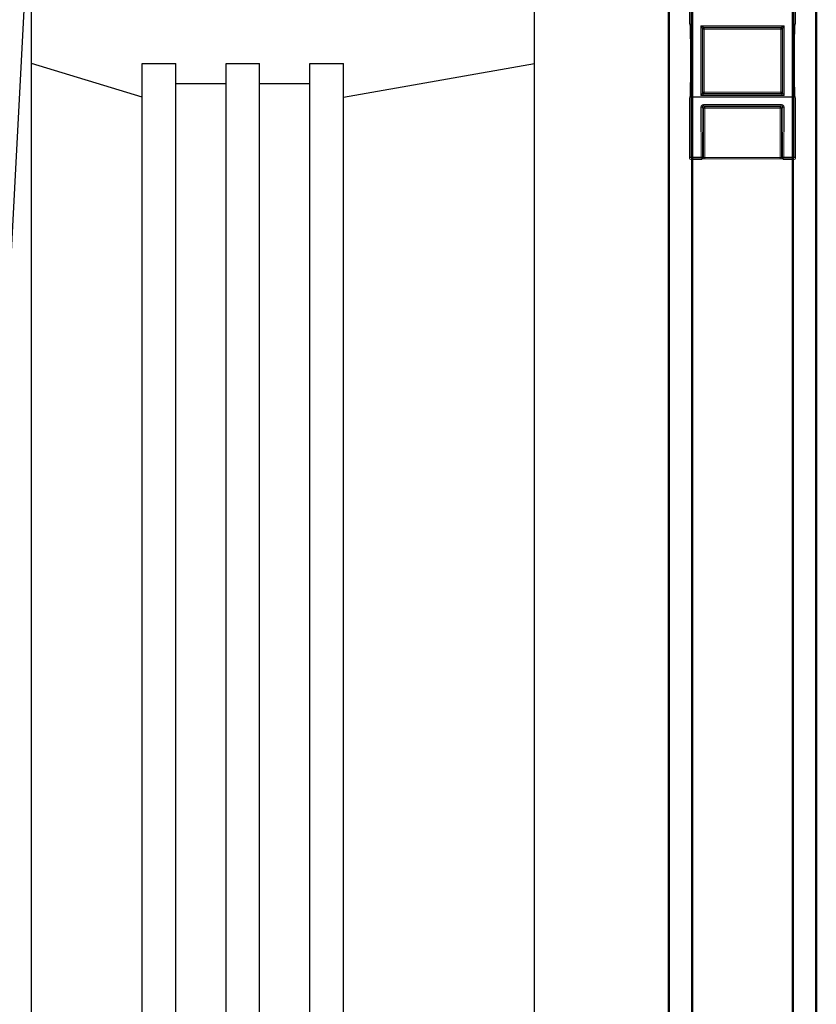
# Model space of a CAD drawing. Units: millimetres. Extents: x 93911 to 95240, y 62887 to 64540.
# Drawn here: x 94269 to 94388, y 63987 to 64134 of the extents above; entities that cross this region are included whole.
import ezdxf

# ---------------------------------------------------------------- set-up
doc = ezdxf.new("R2010")
doc.units = ezdxf.units.MM
for name, color, linetype in [('0N', 113, 'Continuous'), ('2', 151, 'Continuous'), ('8', 8, 'Continuous')]:
    doc.layers.add(name, color=color, linetype=linetype)
doc.layers.add('AM_0', color=7, linetype='Continuous', lineweight=50)

# ---------------------------------------------------------------- blocks, each defined once
blk = doc.blocks.new('V16')
at = {"linetype": 'Continuous', "lineweight": 15}
for p, q in [((-3780.83, 2620.96), (-3780.83, 2587.11)), ((-3765.03, 2587.11), (-3765.03, 2620.96)), ((-3780.83, 2587.08), (-3780.73, 2586.61)), ((-3765.12, 2586.61), (-3765.03, 2587.08)), ((-3780.73, 2576.3), (-3780.83, 2575.83)), ((-3780.83, 2575.81), (-3780.83, 2570.96)), ((-3765.23, 2576.07), (-3765.21, 2567.14)), ((-3765.03, 2575.83), (-3765.12, 2576.3)), ((-3765.03, 2570.96), (-3765.03, 2575.81)), ((-3766.96, 2567.14), (-3766.94, 2574.56)), ((-3780.83, 2570.96), (-3780.82, 2566.96)), ((-3765.04, 2566.96), (-3765.03, 2570.96)), ((-3780.62, 2566.76), (-3779.1, 2566.76)), ((-3779.01, 2566.78), (-3778.89, 2566.84)), ((-3778.94, 2566.84), (-3778.92, 2566.84)), ((-3778.54, 2566.85), (-3767.32, 2566.85)), ((-3766.97, 2566.84), (-3766.85, 2566.78)), ((-3766.94, 2566.84), (-3766.92, 2566.84)), ((-3766.76, 2566.76), (-3765.24, 2566.76))]:
    blk.add_line(p, q, dxfattribs=at)
at = {"linetype": 'Continuous', "lineweight": 0}
for p, q in [((-3780.63, 2576.07), (-3780.63, 2621.16)), ((-3780.43, 2621.16), (-3780.43, 2576.07)), ((-3765.43, 2576.07), (-3765.43, 2621.16)), ((-3765.23, 2621.16), (-3765.23, 2576.07)), ((-3780.83, 2587.11), (-3780.74, 2586.65)), ((-3779.13, 2586.65), (-3766.73, 2586.65)), ((-3779.13, 2576.26), (-3779.13, 2586.65)), ((-3766.73, 2586.65), (-3766.73, 2576.26)), ((-3765.12, 2586.65), (-3765.03, 2587.11)), ((-3778.93, 2586.25), (-3778.93, 2576.66)), ((-3778.83, 2586.16), (-3778.93, 2586.25)), ((-3778.83, 2576.76), (-3778.83, 2586.16)), ((-3778.83, 2586.16), (-3778.63, 2586.16)), ((-3767.13, 2586.45), (-3778.73, 2586.45)), ((-3778.73, 2586.45), (-3778.63, 2586.36)), ((-3778.63, 2586.36), (-3767.23, 2586.36)), ((-3778.63, 2586.36), (-3778.63, 2586.16)), ((-3767.23, 2586.16), (-3778.63, 2586.16)), ((-3778.63, 2586.16), (-3778.63, 2576.76)), ((-3767.23, 2586.36), (-3767.13, 2586.45)), ((-3767.23, 2586.36), (-3767.23, 2586.16)), ((-3767.23, 2586.16), (-3767.03, 2586.16)), ((-3767.23, 2576.76), (-3767.23, 2586.16)), ((-3766.93, 2586.25), (-3767.03, 2586.16)), ((-3767.03, 2586.16), (-3767.03, 2576.76)), ((-3766.93, 2576.66), (-3766.93, 2586.25)), ((-3778.93, 2576.66), (-3778.83, 2576.76)), ((-3778.83, 2576.76), (-3778.63, 2576.76)), ((-3778.63, 2576.56), (-3778.73, 2576.46)), ((-3778.73, 2576.46), (-3767.13, 2576.46)), ((-3778.63, 2576.76), (-3778.63, 2576.56)), ((-3778.63, 2576.76), (-3767.23, 2576.76)), ((-3767.23, 2576.56), (-3778.63, 2576.56)), ((-3767.23, 2576.76), (-3767.03, 2576.76)), ((-3767.23, 2576.76), (-3767.23, 2576.56)), ((-3767.13, 2576.46), (-3767.23, 2576.56)), ((-3767.03, 2576.76), (-3766.93, 2576.66)), ((-3766.93, 2576.66), (-3766.73, 2576.26)), ((-3780.74, 2576.26), (-3780.83, 2575.81)), ((-3780.64, 2567.14), (-3780.63, 2576.07)), ((-3780.63, 2576.07), (-3780.43, 2576.07)), ((-3780.43, 2576.04), (-3780.44, 2567.11)), ((-3780.43, 2576.07), (-3780.43, 2576.04)), ((-3780.43, 2576.07), (-3765.43, 2576.07)), ((-3765.43, 2576.04), (-3780.43, 2576.04)), ((-3766.73, 2576.26), (-3779.13, 2576.26)), ((-3778.72, 2574.93), (-3767.14, 2574.93)), ((-3778.72, 2574.93), (-3778.72, 2574.76)), ((-3767.14, 2574.93), (-3767.14, 2574.76)), ((-3765.43, 2576.04), (-3765.43, 2576.07)), ((-3765.43, 2576.07), (-3765.23, 2576.07)), ((-3765.41, 2567.11), (-3765.43, 2576.04)), ((-3765.03, 2575.81), (-3765.12, 2576.26)), ((-3779.1, 2567.11), (-3779.12, 2574.53)), ((-3778.92, 2574.56), (-3778.9, 2567.14)), ((-3778.74, 2574.38), (-3778.92, 2574.56)), ((-3778.74, 2567.06), (-3778.74, 2574.38)), ((-3778.54, 2574.38), (-3778.74, 2574.38)), ((-3767.14, 2574.76), (-3778.72, 2574.76)), ((-3778.72, 2574.76), (-3778.54, 2574.58)), ((-3778.54, 2574.58), (-3767.32, 2574.58)), ((-3778.54, 2574.38), (-3778.54, 2574.58)), ((-3767.32, 2574.38), (-3778.54, 2574.38)), ((-3778.54, 2574.38), (-3778.54, 2567.06)), ((-3767.32, 2574.58), (-3767.14, 2574.76)), ((-3767.32, 2574.38), (-3767.32, 2574.58)), ((-3767.32, 2567.06), (-3767.32, 2574.38)), ((-3767.12, 2574.38), (-3767.32, 2574.38)), ((-3766.94, 2574.56), (-3767.12, 2574.38)), ((-3767.12, 2574.38), (-3767.12, 2567.06)), ((-3766.74, 2574.53), (-3766.76, 2567.11)), ((-3780.82, 2566.96), (-3780.64, 2567.14)), ((-3780.44, 2566.94), (-3780.62, 2566.76)), ((-3780.44, 2567.11), (-3779.1, 2567.11)), ((-3780.44, 2567.11), (-3780.44, 2566.94)), ((-3779.1, 2566.94), (-3780.44, 2566.94)), ((-3779.1, 2567.11), (-3779.1, 2566.94)), ((-3778.94, 2566.86), (-3779.1, 2566.94)), ((-3779.1, 2566.76), (-3778.94, 2566.84)), ((-3778.9, 2567.14), (-3778.74, 2567.06)), ((-3778.54, 2566.86), (-3778.54, 2567.06)), ((-3778.54, 2567.06), (-3767.32, 2567.06)), ((-3767.32, 2566.86), (-3778.54, 2566.86)), ((-3767.32, 2566.86), (-3767.32, 2567.06)), ((-3767.12, 2567.06), (-3766.96, 2567.14)), ((-3766.76, 2566.94), (-3766.92, 2566.86)), ((-3766.92, 2566.84), (-3766.76, 2566.76)), ((-3766.76, 2567.11), (-3765.41, 2567.11)), ((-3766.76, 2567.11), (-3766.76, 2566.94)), ((-3765.41, 2566.94), (-3766.76, 2566.94)), ((-3765.41, 2567.11), (-3765.41, 2566.94)), ((-3765.24, 2566.76), (-3765.41, 2566.94)), ((-3765.21, 2567.14), (-3765.04, 2566.96))]:
    blk.add_line(p, q, dxfattribs=at)
at = {"linetype": 'Continuous', "lineweight": 15, "flags": 128}
for points in [[(-3780.73, 2586.61), (-3780.73, 2586.61), (-3780.74, 2586.65)], [(-3765.12, 2586.65), (-3765.12, 2586.61), (-3765.12, 2586.61)], [(-3780.73, 2576.3), (-3780.73, 2576.3), (-3780.74, 2576.26)], [(-3765.12, 2576.26), (-3765.12, 2576.3), (-3765.12, 2576.3)]]:
    blk.add_lwpolyline(points, dxfattribs=at)
at = {"linetype": 'Continuous', "lineweight": 0, "flags": 128}
for points in [[(-3779.13, 2586.65), (-3779.05, 2586.62), (-3778.97, 2586.58), (-3778.91, 2586.54), (-3778.85, 2586.51), (-3778.8, 2586.49), (-3778.76, 2586.47), (-3778.73, 2586.46), (-3778.73, 2586.45)], [(-3778.93, 2586.25), (-3778.93, 2586.26), (-3778.94, 2586.29), (-3778.96, 2586.32), (-3778.99, 2586.37), (-3779.02, 2586.43), (-3779.05, 2586.5), (-3779.09, 2586.58), (-3779.13, 2586.65)], [(-3767.13, 2586.45), (-3767.12, 2586.46), (-3767.1, 2586.47), (-3767.06, 2586.49), (-3767.01, 2586.51), (-3766.95, 2586.54), (-3766.88, 2586.58), (-3766.81, 2586.62), (-3766.73, 2586.65)], [(-3766.73, 2586.65), (-3766.77, 2586.58), (-3766.81, 2586.5), (-3766.84, 2586.43), (-3766.87, 2586.37), (-3766.9, 2586.32), (-3766.92, 2586.29), (-3766.93, 2586.26), (-3766.93, 2586.25)], [(-3779.13, 2576.26), (-3779.09, 2576.34), (-3779.05, 2576.41), (-3779.02, 2576.48), (-3778.99, 2576.54), (-3778.96, 2576.59), (-3778.94, 2576.63), (-3778.93, 2576.65), (-3778.93, 2576.66)], [(-3778.73, 2576.46), (-3778.73, 2576.46), (-3778.76, 2576.44), (-3778.8, 2576.43), (-3778.85, 2576.4), (-3778.91, 2576.37), (-3778.97, 2576.34), (-3779.05, 2576.3), (-3779.13, 2576.26)], [(-3766.73, 2576.26), (-3766.81, 2576.3), (-3766.88, 2576.34), (-3766.95, 2576.37), (-3767.01, 2576.4), (-3767.06, 2576.43), (-3767.1, 2576.44), (-3767.12, 2576.46), (-3767.13, 2576.46)]]:
    blk.add_lwpolyline(points, dxfattribs=at)
at = {"linetype": 'Continuous', "lineweight": 0}
for centre, radius, start, end in [((-3778.73, 2586.25), 0.2, 90.0223, 179.9799), ((-3778.63, 2586.16), 0.2, 90.0192, 179.9808), ((-3767.23, 2586.16), 0.2, 0.0192, 89.9808), ((-3767.13, 2586.25), 0.2, 0.0232, 89.9768), ((-3778.73, 2576.66), 0.2, 180.0192, 269.9829), ((-3778.63, 2576.76), 0.2, 180.0193, 269.9786), ((-3767.23, 2576.76), 0.2, 270.0214, 359.9807), ((-3767.13, 2576.66), 0.2, 270.018, 359.9777), ((-3780.48, 2576.38), 0.342, 243.5344, 278.0141), ((-3765.38, 2576.38), 0.342, 261.9865, 296.4657), ((-3779.07, 2574.87), 0.348, 262.2986, 296.1556), ((-3778.54, 2574.38), 0.2, 90.0241, 179.9759), ((-3767.32, 2574.38), 0.2, 0.0241, 89.9759), ((-3766.78, 2574.87), 0.348, 243.8444, 277.7014), ((-3780.49, 2567.45), 0.342, 243.5478, 278.0007), ((-3780.44, 2567.14), 0.2, 180.0058, 269.9963), ((-3779.05, 2567.46), 0.348, 262.3214, 296.1328), ((-3779.1, 2567.14), 0.2, 270.0134, 359.993), ((-3779.1, 2566.96), 0.2, 269.9798, 296.5875), ((-3778.94, 2567.06), 0.2, 270.0092, 359.9972), ((-3766.92, 2567.06), 0.2, 180.0028, 269.9908), ((-3766.8, 2567.46), 0.348, 243.8679, 277.6779), ((-3766.76, 2567.14), 0.2, 180.007, 269.9866), ((-3766.76, 2566.96), 0.2, 243.4193, 270.0156), ((-3765.37, 2567.45), 0.342, 261.9993, 296.4522), ((-3765.41, 2567.14), 0.2, 270.0037, 359.9942)]:
    blk.add_arc(centre, radius, start, end, dxfattribs=at)
at = {"linetype": 'Continuous', "lineweight": 15}
for centre, start, end in [((-3780.62, 2566.96), 180.0057, 269.9921), ((-3779.1, 2566.96), 270, 296.5633), ((-3766.76, 2566.96), 243.4367, 270), ((-3765.24, 2566.96), 270.0079, 359.9943)]:
    blk.add_arc(centre, 0.2, start, end, dxfattribs=at)
for centre, major_axis, ratio, start_param, end_param in [((-3780.73, 2587.61), (0.093, 0.541), 0.066543, 2.773691, 2.970449), ((-3780.74, 2581.46), (0, 5.2), 0.008727, 3.185388, 6.23939), ((-3765.12, 2581.46), (0, 5.2), 0.008727, 0.043795, 3.097798), ((-3765.13, 2587.61), (-0.093, 0.541), 0.066543, 3.312736, 3.509495), ((-3780.73, 2575.3), (-0.093, 0.541), 0.066543, 0.171144, 0.367902), ((-3765.13, 2575.3), (0.093, 0.541), 0.066543, 5.915283, 6.112042), ((-3778.54, 2566.84), (0.4, 0), 0.008727, 1.570796, 3.124139), ((-3767.32, 2566.84), (0.4, 0), 0.008727, 0.017453, 1.570796)]:
    blk.add_ellipse(centre, major_axis=major_axis, ratio=ratio, start_param=start_param, end_param=end_param, dxfattribs=at)
at = {"linetype": 'Continuous', "lineweight": 0}
for centre, major_axis, ratio, start_param, end_param in [((-3778.72, 2574.53), (-0.163, 0.367), 0.99572, 5.866205, 7.436697), ((-3767.14, 2574.53), (0.163, 0.367), 0.99572, 5.129674, 6.700166), ((-3778.72, 2574.56), (-0.084, 0.183), 0.991247, 5.855343, 7.425835), ((-3767.14, 2574.56), (0.084, 0.183), 0.991247, 5.140536, 6.711028), ((-3778.54, 2566.86), (0.4, 0), 0.008727, 3.159046, 4.712389), ((-3778.54, 2567.06), (0.2, 0), 0.017454, 3.159046, 4.712389), ((-3767.32, 2567.06), (0.2, 0), 0.017454, 4.712389, 6.265732), ((-3767.32, 2566.86), (0.4, 0), 0.008727, 4.712389, 6.265732)]:
    blk.add_ellipse(centre, major_axis=major_axis, ratio=ratio, start_param=start_param, end_param=end_param, dxfattribs=at)
blk = doc.blocks.new('KS V16')
blk.add_blockref('V16', (3699.53, -2706.26))
blk = doc.blocks.new('Schnurzug')
at = {"layer": '2'}
blk.add_line((22455.94, 29396.67), (22416.29, 28659.83), dxfattribs=at)
at = {"layer": 'AM_0'}
for p, q in [((22550.22, 29395.26), (22550.22, 28490.22)), ((22553.72, 29395.26), (22553.72, 28490.22)), ((22568.72, 29395.26), (22568.72, 28490.22)), ((22572.22, 29395.26), (22572.22, 28490.22))]:
    blk.add_line(p, q, dxfattribs=at)
blk.add_blockref('KS V16', (22634.62, 29480.02))
blk = doc.blocks.new('Fenster_vertikal_01')
at = {"layer": '8'}
for p, q in [((5, 0), (5, -1111.08)), ((-90, -1029.08), (-90, -161)), ((-15, -988.08), (-15, -202)), ((-73.5, -215), (-90, -210)), ((-73.5, -210), (-68.5, -210)), ((-73.5, -980.08), (-73.5, -210)), ((-68.5, -980.08), (-68.5, -210)), ((-61, -210), (-56, -210)), ((-61, -980.08), (-61, -210)), ((-56, -980.08), (-56, -210)), ((-48.5, -210), (-43.5, -210)), ((-48.5, -980.08), (-48.5, -210)), ((-43.5, -215), (-15, -210)), ((-43.5, -980.08), (-43.5, -210)), ((-68.5, -213), (-61, -213)), ((-56, -213), (-48.5, -213))]:
    blk.add_line(p, q, dxfattribs=at)
blk = doc.blocks.new('Fensterschnitt')
blk.add_blockref('Fenster_vertikal_01', (7585.4, 16524.23))

msp = doc.modelspace()

# ---------------------------------------------------------------- block references
msp.add_blockref('Schnurzug', (71815.64, 34772.87))
at = {"layer": '0N'}
msp.add_blockref('Fensterschnitt', (86775.47, 47813.45), dxfattribs=at)

doc.saveas('drawing.dxf')
